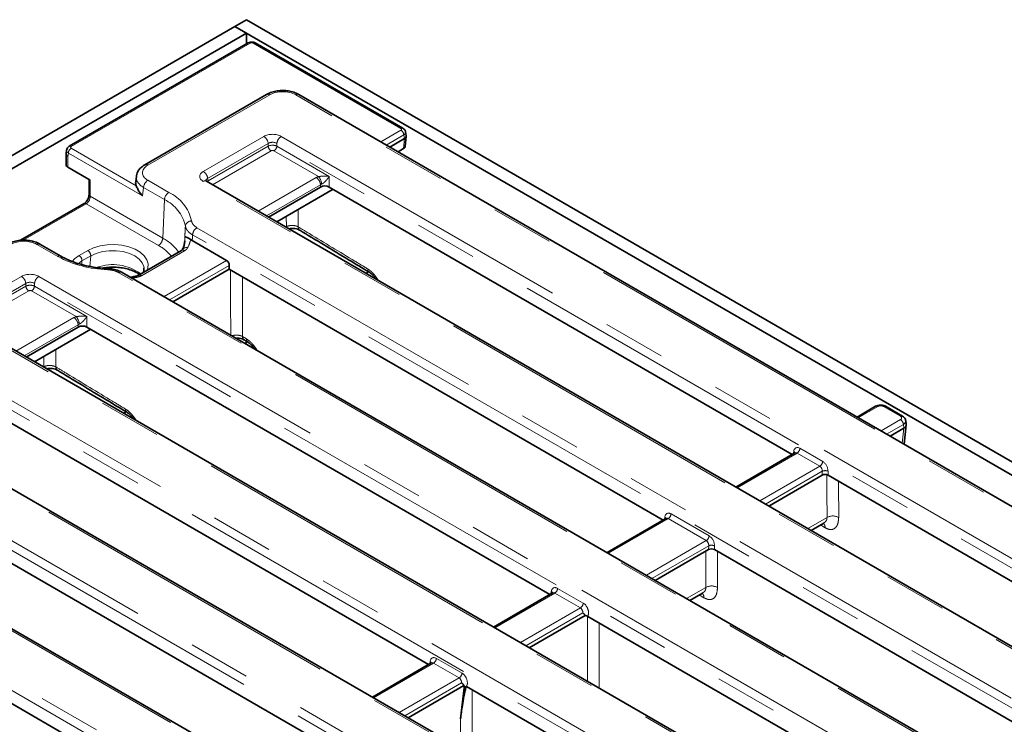
# Model space of a CAD drawing. Units: millimetres. Extents: x 8 to 911, y 1 to 702.
# Drawn here: x 355 to 375, y 210 to 224 of the extents above; entities that cross this region are included whole.
import ezdxf

# ---------------------------------------------------------------- set-up
doc = ezdxf.new("R2010")
doc.units = ezdxf.units.MM
doc.linetypes.add('PHANTOM', pattern=[12.7, 6.35, -1.27, 1.27, -1.27, 1.27, -1.27])

msp = doc.modelspace()

# ---------------------------------------------------------------- linework, layer by layer
at = {"color": 7, "linetype": 'Continuous', "lineweight": 35}
for p, q in [((359.7426, 224.36), (359.9783, 224.496)), ((397.6907, 202.7252), (359.9783, 224.496)), ((300.876, 190.377), (359.7426, 224.36)), ((397.455, 202.5891), (359.7426, 224.36)), ((359.7426, 224.36), (359.9783, 224.2239)), ((301.1117, 190.2409), (359.9783, 224.2239)), ((359.9783, 224.0078), (359.9783, 224.2239)), ((360.0104, 224.0263), (356.3838, 221.9327)), ((363.1471, 222.2975), (360.1524, 224.0263)), ((360.3833, 222.982), (357.915, 221.5571)), ((394.7662, 203.5104), (361.0366, 222.982)), ((362.879, 221.9184), (363.1751, 222.0894)), ((363.193, 221.9324), (363.2116, 222.1373)), ((363.2113, 222.1473), (363.1999, 222.223)), ((356.3307, 221.8555), (356.322, 221.7849)), ((363.0466, 221.8217), (363.1566, 221.8853)), ((356.3217, 221.7802), (356.3217, 221.5619)), ((356.3584, 221.5107), (356.81, 221.25)), ((356.7855, 221.2642), (356.7855, 220.9526)), ((357.7449, 221.327), (357.7313, 221.2167)), ((391.7287, 202.4291), (359.1637, 221.2285)), ((360.4238, 220.5011), (361.4763, 221.1087)), ((360.5913, 220.4044), (361.7319, 221.0628)), ((371.0324, 215.6938), (361.6524, 221.1087)), ((356.6874, 220.7744), (355.3978, 220.0299)), ((358.8772, 220.0241), (358.8445, 220.0449)), ((356.2157, 219.7088), (355.792, 219.9534)), ((359.5737, 219.622), (358.8772, 220.0241)), ((358.6598, 219.8257), (357.7833, 219.3197)), ((357.0823, 219.4709), (357.0952, 219.4635)), ((358.4849, 218.7856), (359.6255, 219.4441)), ((359.6276, 219.5207), (359.6255, 219.4441)), ((359.6255, 219.4441), (368.4214, 214.3663)), ((388.5265, 201.443), (357.4555, 219.3799)), ((362.3981, 219.3614), (362.4512, 219.3921)), ((386.8182, 199.5944), (354.2532, 218.3938)), ((355.5133, 217.6663), (356.5659, 218.2739)), ((366.1219, 212.859), (356.742, 218.2739)), ((355.6809, 217.5696), (356.8215, 218.2281)), ((359.9428, 217.944), (359.9948, 217.974)), ((354.5523, 216.7033), (363.6667, 211.4417)), ((372.7237, 216.6702), (372.347, 216.4527)), ((373.2677, 216.472), (372.9245, 216.6702)), ((383.5311, 198.6573), (352.6299, 216.4961)), ((357.4876, 216.5266), (357.5404, 216.5571)), ((373.298, 215.9037), (373.3442, 216.2921)), ((373.344, 216.3068), (373.3325, 216.3826)), ((373.2956, 216.2299), (373.0142, 216.0675)), ((371.0863, 215.7249), (369.8918, 215.0353)), ((371.6409, 215.2747), (370.559, 214.6501)), ((381.9336, 209.4006), (371.7583, 215.2747)), ((361.2114, 210.0243), (352.1851, 215.2351)), ((380.4936, 197.576), (350.757, 214.7426)), ((368.4753, 214.3974), (367.2808, 213.7078)), ((371.4139, 214.1566), (371.6718, 214.3056)), ((349.6418, 213.8685), (357.1356, 209.5425)), ((368.2573, 213.1442), (369.339, 213.7686)), ((369.4566, 213.7687), (379.3227, 208.0731)), ((366.1758, 212.8902), (364.9813, 212.2006)), ((368.9586, 212.7393), (369.2164, 212.8881)), ((366.8373, 212.4347), (365.7066, 211.7819)), ((366.8376, 212.4337), (366.8373, 212.4347)), ((376.964, 206.6), (366.8888, 212.4163)), ((363.7206, 211.4728), (362.5261, 210.7832)), ((364.3821, 211.0173), (363.2513, 210.3645)), ((364.3864, 210.9676), (364.312, 210.3426)), ((364.4336, 210.9989), (374.5088, 205.1827))]:
    msp.add_line(p, q, dxfattribs=at)
at = {"color": 8, "linetype": 'PHANTOM', "lineweight": 18}
for p, q in [((360.0521, 224.0222), (356.4254, 221.9285)), ((363.1055, 222.2934), (360.1108, 224.0222)), ((360.4458, 222.9759), (357.9775, 221.5509)), ((394.7037, 203.5042), (360.9741, 222.9759)), ((362.6969, 222.0236), (363.1055, 222.2595)), ((359.1012, 221.4257), (360.3276, 222.1337)), ((360.6798, 222.1337), (393.2449, 203.3343)), ((363.1642, 222.1635), (362.8094, 221.9587)), ((363.1566, 221.8853), (363.1751, 222.0894)), ((363.1754, 222.0895), (363.1642, 222.1635)), ((356.4255, 221.8946), (357.7416, 221.1348)), ((360.4157, 221.9897), (359.1892, 221.2817)), ((359.1966, 221.2328), (360.4157, 221.9365)), ((360.4744, 221.8405), (359.289, 221.1562)), ((360.4157, 221.9365), (360.4157, 221.9897)), ((361.4342, 221.3203), (360.5331, 221.8405)), ((393.1568, 203.1903), (360.5918, 221.9897)), ((360.5918, 221.9897), (360.5918, 221.9365)), ((360.5918, 221.9365), (361.6524, 221.3242)), ((356.3666, 221.7961), (356.3584, 221.7293)), ((356.3584, 221.7293), (356.3584, 221.5107)), ((357.869, 220.9288), (356.3666, 221.7961)), ((356.81, 221.25), (356.81, 220.9221)), ((357.9781, 221.2454), (358.4019, 221.0007)), ((359.1892, 221.2817), (359.1966, 221.2328)), ((360.2146, 220.6218), (361.3883, 221.2994)), ((361.6524, 221.3242), (361.6524, 221.1087)), ((357.8899, 221.0977), (357.869, 220.9288)), ((358.3136, 220.8531), (357.8899, 221.0977)), ((391.6662, 202.4229), (359.1012, 221.2223)), ((361.4763, 221.1554), (360.3834, 220.5244)), ((361.4763, 221.1087), (361.4763, 221.1554)), ((356.81, 220.9221), (358.2792, 220.074)), ((358.3136, 220.8531), (358.2792, 220.074)), ((356.729, 220.7702), (355.4497, 220.0317)), ((358.1909, 219.9263), (356.729, 220.7702)), ((360.7835, 220.3055), (360.7833, 220.5152)), ((358.9716, 220.285), (390.0426, 202.3481)), ((360.7731, 220.2994), (360.7835, 220.3055)), ((360.7835, 220.3055), (360.7825, 220.294)), ((389.9546, 202.2041), (358.8836, 220.141)), ((356.1532, 219.7026), (355.7295, 219.9472)), ((356.5847, 219.7196), (356.7615, 219.8217)), ((356.8202, 219.7138), (356.6434, 219.6118)), ((356.8034, 219.5023), (356.8202, 219.7138)), ((358.7223, 219.8195), (357.8458, 219.3135)), ((356.6434, 219.6118), (356.5699, 219.5608)), ((356.6377, 219.54), (356.6434, 219.6118)), ((357.1518, 219.4803), (357.1955, 219.4551)), ((358.3049, 218.8895), (359.5737, 219.622)), ((359.6276, 219.5207), (358.4196, 218.8233)), ((354.1907, 218.5909), (355.4172, 219.2989)), ((355.7694, 219.2989), (388.3344, 200.4995)), ((388.464, 201.4368), (357.393, 219.3737)), ((355.5052, 219.1549), (354.2788, 218.4469)), ((354.2862, 218.3981), (355.5052, 219.1018)), ((355.5052, 219.1018), (355.5052, 219.1549)), ((388.2463, 200.3555), (355.6813, 219.1549)), ((355.6813, 219.1549), (355.6813, 219.1018)), ((355.6813, 219.1018), (356.742, 218.4895)), ((355.5639, 219.0058), (354.3785, 218.3215)), ((356.5238, 218.4856), (355.6226, 219.0058)), ((355.3042, 217.7871), (356.4778, 218.4646)), ((356.742, 218.4895), (356.742, 218.2739)), ((386.7557, 199.5882), (354.1907, 218.3876)), ((356.5659, 218.3206), (355.4729, 217.6897)), ((356.5659, 218.2739), (356.5659, 218.3206)), ((386.3734, 198.602), (352.6438, 218.0737)), ((352.7319, 218.2177), (386.4615, 198.746)), ((359.8942, 218.0833), (359.9762, 218.0338)), ((355.8727, 217.4705), (355.8724, 217.6802)), ((355.8626, 217.4647), (355.8727, 217.4705)), ((355.8727, 217.4705), (355.8717, 217.4594)), ((372.7654, 216.6661), (372.3714, 216.4386)), ((373.226, 216.4679), (372.8828, 216.6661)), ((383.4686, 198.6511), (352.5674, 216.4899)), ((372.8321, 216.1727), (373.226, 216.4001)), ((373.2847, 216.3041), (372.9446, 216.1077)), ((373.2959, 216.2302), (373.2847, 216.3041)), ((373.2594, 215.926), (373.2956, 216.2299)), ((371.131, 215.7225), (369.9162, 215.0212)), ((371.0553, 215.707), (371.0628, 215.7566)), ((371.5916, 215.4566), (371.131, 215.7225)), ((371.1897, 215.8185), (371.6503, 215.5526)), ((381.9217, 198.3372), (352.1851, 215.5038)), ((352.2731, 215.6478), (382.0097, 198.4812)), ((370.3768, 214.7553), (371.5916, 215.4566)), ((371.6409, 215.3552), (370.4893, 214.6904)), ((371.6409, 215.2747), (371.6409, 215.3552)), ((371.7583, 215.3552), (371.7583, 215.2747)), ((380.4311, 197.5699), (350.6945, 214.7364)), ((349.2356, 214.5665), (380.1368, 196.7277)), ((368.5787, 214.491), (369.3508, 214.0453)), ((380.0487, 196.5837), (349.1475, 214.4225)), ((368.52, 214.395), (367.3052, 213.6937)), ((368.446, 214.3805), (368.4513, 214.4244)), ((369.2921, 213.9493), (368.52, 214.395)), ((371.3496, 214.1937), (371.7378, 214.4178)), ((371.7002, 214.2114), (371.6053, 214.2671)), ((368.0773, 213.2481), (369.2921, 213.9493)), ((369.3411, 213.8452), (368.192, 213.1818)), ((369.339, 213.7686), (369.3411, 213.8452)), ((369.4587, 213.8428), (369.4566, 213.7687)), ((366.2205, 212.8878), (365.0057, 212.1865)), ((366.1449, 212.8723), (366.1524, 212.9219)), ((366.7403, 212.5877), (366.2205, 212.8878)), ((366.2792, 212.9838), (366.799, 212.6837)), ((368.8944, 212.7764), (369.2824, 213.0003)), ((369.2448, 212.7939), (369.1498, 212.8497)), ((365.5255, 211.8864), (366.7403, 212.5877)), ((366.7896, 212.4863), (365.638, 211.8215)), ((366.8857, 211.1012), (366.8852, 212.4182)), ((363.7653, 211.4704), (362.5505, 210.7691)), ((363.6896, 211.4549), (363.6971, 211.5045)), ((364.2851, 211.1703), (363.7653, 211.4704)), ((363.824, 211.5664), (364.3438, 211.2663)), ((363.0703, 210.469), (364.2851, 211.1703)), ((364.3343, 211.0689), (363.1828, 210.4041)), ((364.3122, 209.7521), (364.312, 210.3426))]:
    msp.add_line(p, q, dxfattribs=at)
at = {"color": 8, "linetype": 'PHANTOM', "lineweight": 18, "flags": 128}
for points in [[(359.2021, 221.2063), (359.1986, 221.2193), (359.1966, 221.2328)], [(361.0213, 220.6526), (361.0217, 220.3786), (361.0217, 220.3038)], [(356.7615, 219.8217), (356.8778, 219.8761), (357.0112, 219.9153), (357.1557, 219.9377), (357.3052, 219.9422), (357.453, 219.9287), (357.5928, 219.8977), (357.7183, 219.8506), (357.8241, 219.7895), (357.9056, 219.7171), (357.9593, 219.6364), (357.9827, 219.5511), (357.9749, 219.4648), (357.9585, 219.4209)], [(356.4431, 219.6033), (356.4905, 219.6525), (356.5847, 219.7196)], [(357.8999, 219.4736), (357.8967, 219.4964), (357.8651, 219.5761), (357.8037, 219.6499), (357.7153, 219.7138), (357.6045, 219.7648), (357.4768, 219.8003), (357.3386, 219.8186), (357.1969, 219.8186), (357.0587, 219.8003), (356.931, 219.7648), (356.8202, 219.7138)], [(357.721, 219.2987), (357.7231, 219.2988), (357.7293, 219.296), (357.736, 219.2889), (357.743, 219.2777)], [(359.6562, 218.1095), (359.6554, 218.8002), (359.6548, 219.4272)], [(359.8929, 219.2897), (359.8939, 218.3514), (359.8942, 218.0833)], [(356.1105, 217.8176), (356.1108, 217.5436), (356.1109, 217.4688)], [(371.7378, 214.4178), (371.7376, 214.9114), (371.7375, 215.2817)], [(371.9738, 215.1503), (371.9738, 215.0728), (371.9741, 214.4173)], [(369.2824, 213.0003), (369.2822, 213.4939), (369.2821, 213.7358)], [(369.5184, 213.733), (369.5184, 213.6553), (369.5187, 212.9998)], [(367.1215, 212.282), (367.1215, 212.2035), (367.1219, 211.1749), (367.122, 210.9648)], [(364.548, 210.9329), (364.5481, 210.7179), (364.5485, 209.6893), (364.5485, 209.6157)]]:
    msp.add_lwpolyline(points, dxfattribs=at)
at = {"color": 8, "linetype": 'PHANTOM', "lineweight": 18}
for centre, radius, start, end in [((360.0277, 223.9886), 0.0415, 54.01818, 114.67136), ((360.1351, 223.9886), 0.0415, 65.32864, 125.98182), ((360.4095, 222.9274), 0.0605, 53.10272, 115.58683), ((361.0105, 222.9274), 0.0605, 64.41317, 126.89728), ((363.1298, 222.2598), 0.0415, 65.31696, 125.98285), ((363.0353, 222.1507), 0.1295, 5.689, 57.19914), ((360.2224, 221.9704), 0.1942, 5.689, 57.19914), ((360.7851, 221.9704), 0.1942, 122.80086, 174.311), ((356.4952, 221.7861), 0.129, 122.73408, 175.53351), ((356.4011, 221.895), 0.0414, 54.01389, 114.71972), ((360.5445, 221.9494), 0.1295, 185.689, 237.19914), ((360.4629, 221.9494), 0.1295, 302.80086, 354.311), ((357.9411, 221.5025), 0.0605, 53.10096, 115.60475), ((358.0828, 221.0826), 0.1935, 122.73408, 175.53351), ((358.996, 221.2624), 0.1942, 5.689, 57.19914), ((359.1375, 221.1739), 0.0605, 64.41317, 126.89728), ((361.2831, 221.1361), 0.1942, 5.689, 57.19914), ((361.2498, 221.1515), 0.2501, 3.74403, 42.47085), ((356.823, 220.9577), 0.0379, 187.82363, 249.86538), ((358.5065, 220.838), 0.1935, 122.73408, 175.53351), ((357.9798, 220.1512), 0.7772, 12.49734, 64.55781), ((358.0396, 220.2391), 0.8434, 12.49734, 64.55781), ((356.7046, 220.7364), 0.0417, 54.19908, 114.49046), ((358.8596, 220.2989), 0.1228, 88.42941, 170.36052), ((359.0768, 220.1218), 0.1942, 122.80086, 174.311), ((361.102, 220.3004), 0.0803, 177.5983, 235.10695), ((358.0863, 220.0891), 0.1935, 302.73408, 355.53351), ((357.8457, 219.2632), 0.9195, 34.9982, 61.86876), ((358.2448, 220.0508), 0.4849, 356.32566, 6.64177), ((358.2609, 220.1625), 0.5953, 331.54284, 348.60518), ((357.7576, 219.1393), 0.8984, 39.18189, 61.16468), ((358.7575, 219.7848), 0.0978, 74.12672, 148.6025), ((356.1897, 219.6525), 0.062, 65.23741, 126.10518), ((357.2126, 221.6717), 2.2359, 241.71932, 268.55877), ((356.5173, 219.6131), 0.1261, 359.42074, 57.69114), ((356.6941, 219.7151), 0.1261, 359.42074, 57.69114), ((358.6859, 219.7714), 0.0603, 52.95922, 115.73033), ((357.2651, 218.5885), 0.9496, 53.20312, 109.44149), ((357.1934, 219.4395), 0.0372, 147.95873, 184.77093), ((362.5125, 219.4482), 0.081, 177.84727, 234.90419), ((355.312, 219.1357), 0.1942, 5.689, 57.19914), ((355.8746, 219.1357), 0.1942, 122.80086, 174.311), ((357.4295, 219.3234), 0.0622, 65.32864, 125.98182), ((357.2972, 221.779), 2.5406, 278.12894, 280.10451), ((357.8095, 219.2654), 0.0603, 52.95922, 115.73033), ((355.6341, 219.1146), 0.1295, 185.689, 237.19914), ((355.5525, 219.1146), 0.1295, 302.80086, 354.311), ((356.3726, 218.3014), 0.1942, 5.689, 57.19914), ((356.3393, 218.3167), 0.2501, 3.74403, 42.47085), ((359.9755, 218.0803), 0.0814, 177.92735, 233.85548), ((360.0571, 218.0307), 0.081, 177.84727, 234.90419), ((356.1919, 217.4658), 0.081, 177.88202, 234.87203), ((372.7412, 216.6338), 0.0404, 53.10272, 115.58683), ((372.907, 216.6338), 0.0404, 64.41317, 126.89728), ((357.6024, 216.6128), 0.081, 177.84717, 234.90528), ((373.2503, 216.4356), 0.0404, 64.38562, 126.89998), ((373.1559, 216.2913), 0.1295, 5.689, 57.19914), ((371.0367, 215.7122), 0.0515, 17.60569, 59.57688), ((371.0608, 215.8314), 0.1295, 302.80086, 354.311), ((371.5215, 215.5654), 0.1295, 302.80086, 354.311), ((371.6996, 215.2136), 0.1533, 67.47874, 112.52126), ((368.4499, 214.5039), 0.1295, 302.80086, 354.311), ((368.4279, 214.3811), 0.0491, 18.76414, 61.67496), ((371.8555, 214.2138), 0.2355, 59.76937, 119.97944), ((369.2219, 214.0582), 0.1295, 302.80086, 354.311), ((369.3971, 213.7092), 0.1471, 65.25612, 112.35372), ((366.1318, 212.8827), 0.0443, 358.43542, 62.28962), ((366.1504, 212.9966), 0.1295, 302.80086, 354.311), ((369.4001, 212.7963), 0.2355, 59.76937, 119.97944), ((366.6701, 212.6965), 0.1295, 302.80086, 354.311), ((363.671, 211.46), 0.0516, 17.82662, 59.55296), ((363.6951, 211.5792), 0.1295, 302.80086, 354.311), ((364.2149, 211.2792), 0.1295, 302.80086, 354.311)]:
    msp.add_arc(centre, radius, start, end, dxfattribs=at)
at = {"color": 7, "linetype": 'Continuous', "lineweight": 35}
msp.add_arc((355.766, 219.8972), 0.062, 65.2021, 126.10836, dxfattribs=at)
at = {"color": 8, "linetype": 'PHANTOM', "lineweight": 18}
for centre, major_axis, ratio, start_param, end_param in [((360.0814, 224.005), (0.0417, 0), 0.5816896, 0.7891963, 2.3523964), ((360.71, 222.821), (0.375, 0), 0.5816896, 0.7891963, 2.3523964), ((363.0757, 222.2764), (0.042, 0), 0.5729191, 5.5015852, 7.0647854), ((360.5037, 222.0304), (0.25, 0), 0.5816896, 0.7891963, 2.3523964), ((363.0757, 222.2084), (0.1245, 0.0125), 0.574868, 5.443921, 6.3202588), ((356.4551, 221.8435), (0.1247, -0.0102), 0.5890792, 3.1153986, 3.9723567), ((356.4551, 221.9115), (0.0419, -0.0001), 0.5746571, 2.3608938, 3.9271288), ((360.5037, 221.9284), (0.125, 0), 0.6907243, 0.7891963, 2.3523964), ((360.5037, 221.8914), (0.125, 0), 0.5089998, 0.7891963, 2.3523964), ((360.5037, 221.8233), (0.0417, 0), 0.5816896, 0.7891963, 2.3523964), ((358.2449, 221.398), (0.3768, -0.0008), 0.5746571, 2.3608938, 3.9271288), ((358.2449, 221.2959), (0.5011, -0.0157), 0.5806029, 3.0606254, 3.9434964), ((359.28, 221.324), (0.2519, 0), 0.5729191, 2.3599926, 3.9231927), ((359.28, 221.2219), (0.1274, -0.0182), 0.5566104, 2.4393815, 3.3076947), ((361.5644, 221.1962), (0.25, 0), 0.5816896, 2.1183514, 2.3523964), ((359.2851, 221.1879), (0.1245, 0.0125), 0.574868, 2.3023284, 2.5216912), ((361.5644, 221.0941), (0.125, 0), 0.6907243, 2.1183514, 2.3523964), ((356.7213, 220.8768), (0.0534, 0.1133), 0.6251881, 3.8750558, 5.3934923), ((357.6331, 215.9011), (1.1534, 16.2869), 0.0601907, 4.9725791, 4.9800112), ((355.4651, 219.7933), (0.3751, -0.0008), 0.5799235, 0.790142, 2.356377), ((355.5933, 219.1957), (0.25, 0), 0.5816896, 0.7891963, 2.3523964), ((355.5933, 219.0936), (0.125, 0), 0.6907243, 0.7891963, 2.3523964), ((355.5933, 219.0566), (0.125, 0), 0.5089998, 0.7891963, 2.3523964), ((355.5933, 218.9886), (0.0417, 0), 0.5816896, 0.7891963, 2.3523964), ((356.6539, 218.3614), (0.25, 0), 0.5816896, 2.1183514, 2.3523964), ((356.6539, 218.2593), (0.125, 0), 0.6907243, 2.1183514, 2.3523964), ((372.8241, 216.6316), (0.0833, 0), 0.5816896, 0.7891963, 2.3523964), ((373.1664, 216.434), (0.084, 0), 0.5729191, 5.5015852, 7.0647854), ((373.1664, 216.366), (0.1665, 0.0125), 0.5751075, 5.458453, 6.3343376), ((371.1793, 215.6765), (-0.0712, 0.1511), 0.625261, 5.5498208, 7.0333507), ((371.1206, 215.6485), (-0.0282, 0.0793), 0.6659937, 5.619996, 6.4053129), ((371.5813, 215.3826), (-0.0282, 0.0793), 0.6659937, 4.1364661, 5.619996), ((371.64, 215.4106), (-0.0712, 0.1511), 0.625261, 4.066291, 5.5498208), ((368.5684, 214.349), (-0.0712, 0.1511), 0.625261, 5.5498208, 7.0682573), ((368.5097, 214.321), (-0.0282, 0.0793), 0.6659937, 5.619996, 6.4053129), ((369.2818, 213.8753), (-0.0282, 0.0793), 0.6659937, 4.1015595, 5.619996), ((369.3405, 213.9033), (-0.0712, 0.1511), 0.625261, 4.0313844, 5.5498208), ((366.2689, 212.8417), (-0.0712, 0.1511), 0.625261, 5.5498208, 7.0333507), ((366.2102, 212.8138), (-0.0282, 0.0793), 0.6659937, 5.619996, 6.4053129), ((366.7887, 212.5417), (-0.0712, 0.1511), 0.625261, 3.5050546, 5.5498208), ((366.73, 212.5137), (-0.0282, 0.0793), 0.6659937, 4.1364661, 5.619996), ((363.8137, 211.4244), (-0.0712, 0.1511), 0.625261, 5.5498208, 7.0333507), ((363.755, 211.3964), (-0.0282, 0.0793), 0.6659937, 5.619996, 6.4053129), ((364.3334, 211.1243), (-0.0712, 0.1511), 0.625261, 3.5050546, 5.5498208), ((364.2747, 211.0963), (-0.0282, 0.0793), 0.6659937, 4.1364661, 5.619996), ((364.3334, 211.1243), (-0.0712, 0.1511), 0.625261, 2.9594217, 3.3211983)]:
    msp.add_ellipse(centre, major_axis=major_axis, ratio=ratio, start_param=start_param, end_param=end_param, dxfattribs=at)
at = {"color": 7, "linetype": 'Continuous', "lineweight": 35}
for centre, major_axis, ratio, start_param, end_param in [((363.1527, 222.8709), (-0.0168, 0.7832), 0.114583, 3.2044135, 3.206842), ((363.0862, 222.1386), (0.1256, 0.0038), 0.5743155, 5.4843918, 6.3525872), ((363.0679, 221.9362), (0.1253, 0), 0.5757087, 5.4991567, 6.2309769), ((356.4467, 221.7749), (0.1249, -0.0077), 0.5561659, 3.1074449, 3.9625081), ((356.4467, 221.5619), (0.125, 0), 0.5788711, 3.1415927, 3.9283603), ((358.2325, 221.1956), (0.5024, -0.0011), 0.5746571, 3.0720656, 3.3574161), ((361.5644, 221.0571), (0.125, 0), 0.5816896, 0.7891963, 2.3523964), ((359.5685, 219.551), (-0.0356, 0.0755), 0.625261, 4.0313844, 5.5498208), ((356.6539, 218.2223), (0.125, 0), 0.5816896, 0.7891963, 2.3523964), ((373.295, 217.289), (0.0072, 1.0612), 0.1112715, 3.2067413, 3.2097704), ((371.6996, 215.2403), (0.0833, 0), 0.5816896, 0.7891963, 2.3523964), ((369.3977, 213.7344), (0.0834, 0.0002), 0.5799235, 0.7852157, 2.3514506)]:
    msp.add_ellipse(centre, major_axis=major_axis, ratio=ratio, start_param=start_param, end_param=end_param, dxfattribs=at)
for points, knots in [([(360.1524, 224.0263), (360.1411, 224.0316), (360.1165, 224.043), (360.071, 224.0464), (360.034, 224.0387), (360.0149, 224.0287), (360.0104, 224.0263)], [0, 0, 0, 0, 0.2547727, 0.5554393, 0.8954124, 1, 1, 1, 1]), ([(361.0366, 222.982), (361.0197, 222.991), (360.9725, 223.0161), (360.8836, 223.0448), (360.7714, 223.0625), (360.6557, 223.0631), (360.5427, 223.0463), (360.451, 223.0178), (360.4018, 222.9918), (360.3833, 222.982)], [0, 0, 0, 0, 0.0903486, 0.2527261, 0.4142993, 0.5754265, 0.7374062, 0.9015041, 1, 1, 1, 1]), ([(363.1986, 222.2241), (363.1966, 222.2336), (363.1923, 222.2539), (363.1732, 222.2796), (363.1557, 222.2916), (363.1471, 222.2975)], [0, 0, 0, 0, 0.31139852, 0.66268438, 1, 1, 1, 1]), ([(356.3838, 221.9327), (356.3716, 221.9236), (356.3497, 221.9073), (356.3334, 221.8776), (356.3325, 221.8605), (356.3323, 221.8556)], [0, 0, 0, 0, 0.4727109, 0.8474458, 1, 1, 1, 1]), ([(357.915, 221.5571), (357.8988, 221.547), (357.8564, 221.5205), (357.8027, 221.4672), (357.7613, 221.4027), (357.7525, 221.3573), (357.7489, 221.3385)], [0, 0, 0, 0, 0.1918838, 0.502661, 0.7930356, 1, 1, 1, 1]), ([(359.1637, 221.2285), (359.1595, 221.2313), (359.15, 221.2376), (359.1494, 221.2388), (359.1491, 221.2394)], [0, 0, 0, 0, 0.4365288, 1, 1, 1, 1]), ([(357.7416, 221.1348), (357.7512, 221.1118), (357.7751, 221.0543), (357.8258, 220.978), (357.8639, 220.9345), (357.8688, 220.9291), (357.869, 220.9288)], [0, 0, 0, 0, 0.3678288, 0.920642, 0.9955559, 1, 1, 1, 1]), ([(356.7855, 220.9526), (356.7852, 220.9454), (356.7844, 220.9268), (356.7752, 220.8896), (356.7556, 220.8463), (356.7281, 220.8073), (356.7033, 220.7843), (356.6909, 220.7766), (356.6874, 220.7744)], [0, 0, 0, 0, 0.1202198, 0.3090878, 0.5104427, 0.7167808, 0.9182964, 1, 1, 1, 1]), ([(360.8346, 220.264), (360.8521, 220.2665), (360.8915, 220.2723), (360.9575, 220.268), (361.0135, 220.2552), (361.047, 220.2406), (361.0538, 220.2356), (361.0548, 220.2349)], [0, 0, 0, 0, 0.2141036, 0.4797456, 0.7434998, 0.9597831, 1, 1, 1, 1]), ([(358.7264, 220.1069), (358.7265, 220.1069), (358.7275, 220.106), (358.7299, 220.1044), (358.7353, 220.1016), (358.7414, 220.099), (358.7502, 220.0953), (358.7587, 220.0918), (358.7687, 220.0874), (358.7794, 220.0825), (358.7909, 220.0769), (358.8062, 220.0689), (358.8224, 220.0597), (358.8371, 220.0499), (358.8445, 220.0449)], [0, 0, 0, 0, 0.0033837, 0.1114099, 0.1877965, 0.309087, 0.3686555, 0.4912818, 0.5544049, 0.6178612, 0.7317457, 0.7850142, 0.8920365, 1, 1, 1, 1]), ([(361.0563, 220.2349), (361.3845, 220.0355), (361.8535, 219.7508), (362.3253, 219.4676), (362.4668, 219.3827)], [0, 0, 0, 0, 0.7000049, 1, 1, 1, 1]), ([(355.792, 219.9534), (355.7751, 219.9624), (355.7278, 219.9875), (355.6388, 220.0163), (355.5264, 220.0341), (355.4106, 220.0348), (355.2974, 220.0181), (355.2056, 219.9896), (355.1562, 219.9636), (355.1377, 219.9538)], [0, 0, 0, 0, 0.0903003, 0.2527181, 0.414354, 0.5754858, 0.7373486, 0.9012306, 1, 1, 1, 1]), ([(358.6745, 219.8363), (358.6747, 219.8366), (358.6757, 219.8392), (358.6729, 219.8332), (358.6621, 219.8275), (358.6585, 219.8256)], [0, 0, 0, 0, 0.0731743, 0.6913875, 1, 1, 1, 1]), ([(358.7265, 220.0223), (358.7245, 219.9962), (358.7201, 219.9394), (358.6955, 219.8769), (358.6767, 219.8408), (358.6741, 219.8358)], [0, 0, 0, 0, 0.4232461, 0.9194681, 1, 1, 1, 1]), ([(357.1619, 219.4592), (357.1279, 219.4611), (357.0286, 219.4667), (356.8669, 219.487), (356.6819, 219.5243), (356.5084, 219.5753), (356.3503, 219.6364), (356.2598, 219.6851), (356.2157, 219.7088)], [0, 0, 0, 0, 0.0956496, 0.2789888, 0.4621457, 0.644869, 0.827025, 1, 1, 1, 1]), ([(357.0515, 219.4668), (357.0905, 219.4729), (357.172, 219.4858), (357.3023, 219.4883), (357.4342, 219.4778), (357.5597, 219.4533), (357.6718, 219.4166), (357.7584, 219.3764), (357.7973, 219.3475), (357.8122, 219.3364)], [0, 0, 0, 0, 0.1407354, 0.2947082, 0.4488515, 0.6024846, 0.7550223, 0.9059981, 1, 1, 1, 1]), ([(357.4552, 219.3796), (357.4542, 219.3803), (357.4269, 219.4), (357.358, 219.425), (357.2599, 219.4521), (357.1916, 219.4563), (357.1618, 219.4581)], [0, 0, 0, 0, 0.0139325, 0.3630516, 0.7219745, 1, 1, 1, 1]), ([(357.8974, 219.4747), (357.8983, 219.462), (357.9005, 219.431), (357.8914, 219.3966), (357.8749, 219.3742), (357.8728, 219.3714)], [0, 0, 0, 0, 0.379626, 0.9210819, 1, 1, 1, 1]), ([(357.721, 219.2987), (357.6887, 219.2926), (357.6563, 219.2866), (357.6228, 219.2833), (357.6228, 219.2833)], [0, 0, 0, 0, 0.99908471, 1, 1, 1, 1]), ([(357.7883, 219.3228), (357.7839, 219.3202), (357.7732, 219.3139), (357.7494, 219.3041), (357.7284, 219.3008), (357.7204, 219.2996)], [0, 0, 0, 0, 0.3022553, 0.734873, 1, 1, 1, 1]), ([(362.4659, 219.3818), (362.4664, 219.3816), (362.4788, 219.3755), (362.5144, 219.3473), (362.5608, 219.3013), (362.5876, 219.2623), (362.5994, 219.2451)], [0, 0, 0, 0, 0.01357714, 0.3617924, 0.71930515, 1, 1, 1, 1]), ([(359.7604, 218.0493), (359.7605, 218.0493), (359.7827, 218.0518), (359.8305, 218.0467), (359.8859, 218.0346), (359.9193, 218.0201), (359.9261, 218.0151), (359.9272, 218.0143)], [0, 0, 0, 0, 0.0011326, 0.3399419, 0.676343, 0.9482665, 1, 1, 1, 1]), ([(359.9283, 218.0141), (359.9475, 218.0026), (359.9748, 217.9861), (360.0021, 217.9696), (360.0103, 217.9646)], [0, 0, 0, 0, 0.6999999, 1, 1, 1, 1]), ([(360.0105, 217.9644), (360.011, 217.9641), (360.0233, 217.958), (360.0589, 217.9298), (360.1052, 217.8839), (360.132, 217.845), (360.1437, 217.828)], [0, 0, 0, 0, 0.0136071, 0.3625917, 0.7208944, 1, 1, 1, 1]), ([(355.9244, 217.429), (355.9417, 217.4316), (355.9809, 217.4373), (356.0466, 217.4331), (356.1026, 217.4202), (356.1361, 217.4057), (356.1429, 217.4007), (356.1439, 217.3999)], [0, 0, 0, 0, 0.2121912, 0.4787419, 0.7433982, 0.9604213, 1, 1, 1, 1]), ([(356.1454, 217.3999), (356.4739, 217.2005), (356.9431, 216.9156), (357.4151, 216.6322), (357.5567, 216.5473)], [0, 0, 0, 0, 0.700005, 1, 1, 1, 1]), ([(372.9245, 216.6702), (372.913, 216.6758), (372.8838, 216.6901), (372.8279, 216.698), (372.7692, 216.6918), (372.7372, 216.6766), (372.7237, 216.6702)], [0, 0, 0, 0, 0.1883384, 0.4788167, 0.781441, 1, 1, 1, 1]), ([(357.5558, 216.5464), (357.5563, 216.5462), (357.5686, 216.5401), (357.6042, 216.5119), (357.6504, 216.4661), (357.677, 216.4274), (357.6887, 216.4105)], [0, 0, 0, 0, 0.0136621, 0.3630822, 0.7221492, 1, 1, 1, 1]), ([(373.3301, 216.3837), (373.3289, 216.3923), (373.3259, 216.4146), (373.3038, 216.4466), (373.2802, 216.4632), (373.2677, 216.472)], [0, 0, 0, 0, 0.2299538, 0.5917451, 1, 1, 1, 1]), ([(373.2959, 216.2302), (373.3001, 216.2328), (373.3085, 216.2382), (373.3174, 216.2456), (373.3252, 216.2534), (373.332, 216.2615), (373.3372, 216.27), (373.3415, 216.2794), (373.3443, 216.2897), (373.3449, 216.2997), (373.3441, 216.3054), (373.3439, 216.3068)], [0, 0, 0, 0, 0.12676489, 0.25430105, 0.31801966, 0.44615079, 0.57539458, 0.64042951, 0.79389994, 0.9486211, 1, 1, 1, 1]), ([(371.0897, 215.7273), (371.0898, 215.7275), (371.0905, 215.7288), (371.0879, 215.7266), (371.0858, 215.7249)], [0, 0, 0, 0, 0.1678053, 1, 1, 1, 1]), ([(368.479, 214.4002), (368.479, 214.4003), (368.4798, 214.402), (368.4774, 214.3996), (368.4752, 214.3974)], [0, 0, 0, 0, 0.0519318, 1, 1, 1, 1]), ([(366.1792, 212.8925), (366.1793, 212.8928), (366.18, 212.894), (366.1775, 212.8919), (366.1753, 212.8901)], [0, 0, 0, 0, 0.16645591, 1, 1, 1, 1]), ([(366.8373, 212.4347), (366.8366, 212.436), (366.8344, 212.4402), (366.8304, 212.4467), (366.8249, 212.454), (366.8186, 212.4611), (366.8127, 212.467), (366.8059, 212.4731), (366.7987, 212.4791), (366.7927, 212.4838), (366.7897, 212.4862), (366.7896, 212.4863)], [0, 0, 0, 0, 0.059902, 0.1835708, 0.3080398, 0.4369491, 0.5859406, 0.6667672, 0.8309028, 0.9950846, 1, 1, 1, 1]), ([(366.8888, 212.4163), (366.8863, 212.4177), (366.8812, 212.4204), (366.8727, 212.4241), (366.8635, 212.4273), (366.8545, 212.43), (366.8458, 212.4321), (366.8403, 212.4332), (366.8376, 212.4337)], [0, 0, 0, 0, 0.1738153, 0.3492163, 0.5291067, 0.71032, 0.8549122, 1, 1, 1, 1]), ([(363.724, 211.4752), (363.7241, 211.4754), (363.7248, 211.4766), (363.7222, 211.4745), (363.7201, 211.4727)], [0, 0, 0, 0, 0.1664559, 1, 1, 1, 1]), ([(364.3821, 211.0173), (364.3808, 211.0197), (364.3788, 211.0234), (364.3759, 211.028), (364.3728, 211.0324), (364.3679, 211.0388), (364.3608, 211.0466), (364.3523, 211.0544), (364.3435, 211.0617), (364.3375, 211.0664), (364.3344, 211.0688), (364.3343, 211.0689)], [0, 0, 0, 0, 0.1093765, 0.1642084, 0.2187516, 0.3297099, 0.4979718, 0.6667664, 0.8308896, 0.9950845, 1, 1, 1, 1]), ([(364.312, 210.3426), (364.3235, 210.4341), (364.3513, 210.6537), (364.3949, 210.8621), (364.4204, 210.9836)], [0, 0, 0, 0, 0.416703, 1, 1, 1, 1]), ([(364.3864, 210.9676), (364.3865, 210.9691), (364.387, 210.9734), (364.3873, 210.9803), (364.3872, 210.9884), (364.3867, 210.9949), (364.3859, 211.0008), (364.3849, 211.0059), (364.3836, 211.0117), (364.3826, 211.0154), (364.3821, 211.0173)], [0, 0, 0, 0, 0.0759894, 0.2287028, 0.3828951, 0.5384674, 0.6165616, 0.748133, 0.8679695, 1, 1, 1, 1]), ([(364.4243, 211.0037), (364.4242, 211.0028), (364.4238, 211.0003), (364.4231, 210.9961), (364.4222, 210.992), (364.4214, 210.9878), (364.4208, 210.9853), (364.4204, 210.9836)], [0, 0, 0, 0, 0.1249409, 0.3748511, 0.62484, 0.7498666, 1, 1, 1, 1]), ([(364.4336, 210.9989), (364.4332, 210.9991), (364.4321, 210.9998), (364.4303, 211.0008), (364.4283, 211.0018), (364.4264, 211.0027), (364.4251, 211.0033), (364.4243, 211.0037)], [0, 0, 0, 0, 0.1247423, 0.3743921, 0.6243932, 0.7495129, 1, 1, 1, 1])]:
    msp.add_open_spline(points, degree=3, knots=knots, dxfattribs=at)
at = {"color": 8, "linetype": 'PHANTOM', "lineweight": 18}
for points, knots in [([(361.4342, 221.3203), (361.443, 221.3215), (361.4544, 221.323), (361.4792, 221.3254), (361.5173, 221.328), (361.5774, 221.3291), (361.6233, 221.327), (361.6492, 221.3246), (361.6522, 221.3243), (361.6524, 221.3242)], [0, 0, 0, 0, 0.1009427, 0.1327796, 0.2916891, 0.5663047, 0.9482265, 0.9964194, 1, 1, 1, 1]), ([(361.6524, 221.3242), (361.6523, 221.3241), (361.6507, 221.3215), (361.6369, 221.3), (361.6097, 221.2628), (361.5683, 221.2174), (361.5373, 221.1908), (361.5162, 221.1761), (361.5058, 221.171), (361.4993, 221.1678)], [0, 0, 0, 0, 0.0033069, 0.0512248, 0.4286931, 0.700317, 0.8593848, 0.9122188, 1, 1, 1, 1]), ([(358.7264, 220.1069), (358.7283, 220.1405), (358.7324, 220.2113), (358.7364, 220.2821), (358.7385, 220.3194)], [0, 0, 0, 0, 0.47382968, 1, 1, 1, 1]), ([(358.8836, 220.141), (358.864, 220.1533), (358.8244, 220.1783), (358.7812, 220.2222), (358.75, 220.2696), (358.7424, 220.3027), (358.7385, 220.3194)], [0, 0, 0, 0, 0.245984, 0.4998684, 0.7459946, 1, 1, 1, 1]), ([(358.863, 220.4216), (358.8705, 220.3961), (358.8855, 220.3449), (358.9429, 220.305), (358.9716, 220.285)], [0, 0, 0, 0, 0.5002772, 1, 1, 1, 1]), ([(360.7835, 220.3055), (360.7981, 220.3117), (360.8271, 220.324), (360.8827, 220.3318), (360.9392, 220.3301), (360.9877, 220.3199), (361.0116, 220.3086), (361.0217, 220.3038)], [0, 0, 0, 0, 0.2118811, 0.4233105, 0.6342652, 0.845313, 1, 1, 1, 1]), ([(361.0217, 220.3038), (361.0984, 220.2574), (361.4816, 220.0252), (361.9516, 219.741), (362.3452, 219.5034), (362.4316, 219.4513)], [0, 0, 0, 0, 0.1632595, 0.8162978, 1, 1, 1, 1]), ([(358.7223, 219.8195), (358.7266, 219.8221), (358.7353, 219.8273), (358.7459, 219.8351), (358.7547, 219.8424), (358.7619, 219.8492), (358.7685, 219.8562), (358.7735, 219.8623), (358.779, 219.8698), (358.782, 219.875), (358.7843, 219.8789)], [0, 0, 0, 0, 0.1548342, 0.3105527, 0.423385, 0.5362173, 0.6511576, 0.7664581, 0.8245975, 1, 1, 1, 1]), ([(362.4316, 219.4513), (362.437, 219.4479), (362.4533, 219.4378), (362.4743, 219.4223), (362.4991, 219.402), (362.522, 219.3812), (362.5484, 219.3543), (362.5697, 219.33), (362.5914, 219.3031), (362.614, 219.2723), (362.6343, 219.2412), (362.6453, 219.222), (362.6483, 219.2169)], [0, 0, 0, 0, 0.0681153, 0.2049433, 0.2650032, 0.3838738, 0.4996888, 0.6132256, 0.6762924, 0.8073607, 0.9485553, 1, 1, 1, 1]), ([(357.393, 219.3737), (357.3583, 219.3903), (357.2892, 219.4234), (357.2006, 219.4321), (357.1564, 219.4364)], [0, 0, 0, 0, 0.50069918, 1, 1, 1, 1]), ([(357.743, 219.2777), (357.7488, 219.2789), (357.7605, 219.2811), (357.7761, 219.2851), (357.7898, 219.2891), (357.8017, 219.2932), (357.8134, 219.2976), (357.8228, 219.3017), (357.8338, 219.3069), (357.8407, 219.3107), (357.8458, 219.3135)], [0, 0, 0, 0, 0.1523403, 0.3055227, 0.4191477, 0.5327727, 0.6485515, 0.7646986, 0.8232723, 1, 1, 1, 1]), ([(356.5238, 218.4856), (356.5325, 218.4867), (356.5439, 218.4882), (356.5687, 218.4906), (356.6068, 218.4933), (356.667, 218.4943), (356.7129, 218.4922), (356.7387, 218.4898), (356.7418, 218.4895), (356.742, 218.4895)], [0, 0, 0, 0, 0.1009427, 0.1327796, 0.2916891, 0.5663047, 0.9482265, 0.9964194, 1, 1, 1, 1]), ([(356.742, 218.4895), (356.7419, 218.4893), (356.7403, 218.4868), (356.7265, 218.4653), (356.6993, 218.4281), (356.6578, 218.3826), (356.6269, 218.3561), (356.6057, 218.3413), (356.5953, 218.3362), (356.5889, 218.333)], [0, 0, 0, 0, 0.0033069, 0.0512248, 0.4286931, 0.700317, 0.8593848, 0.9122188, 1, 1, 1, 1]), ([(359.6823, 218.0944), (359.6886, 218.0969), (359.7097, 218.1055), (359.7556, 218.1109), (359.8118, 218.1095), (359.8603, 218.0992), (359.8841, 218.088), (359.8942, 218.0833)], [0, 0, 0, 0, 0.1033891, 0.3443097, 0.5846923, 0.8251833, 1, 1, 1, 1]), ([(359.9762, 218.0338), (359.9816, 218.0304), (359.9978, 218.0203), (360.0189, 218.0048), (360.0437, 217.9845), (360.0666, 217.9638), (360.093, 217.9369), (360.1143, 217.9125), (360.136, 217.8856), (360.1586, 217.8548), (360.1788, 217.8238), (360.1898, 217.8048), (360.1926, 217.7998)], [0, 0, 0, 0, 0.0681936, 0.205179, 0.265308, 0.3843153, 0.5002635, 0.6139309, 0.6770703, 0.8082893, 0.9496463, 1, 1, 1, 1]), ([(355.8727, 217.4705), (355.8872, 217.4767), (355.9163, 217.4891), (355.9719, 217.4968), (356.0284, 217.4951), (356.0769, 217.4849), (356.1008, 217.4736), (356.1109, 217.4688)], [0, 0, 0, 0, 0.2118811, 0.4233105, 0.6342652, 0.845313, 1, 1, 1, 1]), ([(356.1109, 217.4688), (356.1875, 217.4224), (356.5708, 217.1902), (357.041, 216.9059), (357.4348, 216.6681), (357.5215, 216.6158)], [0, 0, 0, 0, 0.16317173, 0.81585879, 1, 1, 1, 1]), ([(357.5215, 216.6158), (357.5357, 216.6066), (357.5822, 216.5764), (357.6577, 216.5002), (357.7183, 216.4245), (357.7376, 216.3825), (357.7377, 216.3822)], [0, 0, 0, 0, 0.1786243, 0.5875551, 0.9968203, 1, 1, 1, 1]), ([(371.7002, 214.2114), (371.6975, 214.2351), (371.693, 214.2736), (371.6704, 214.2925), (371.6617, 214.2997)], [0, 0, 0, 0, 0.6142458, 1, 1, 1, 1]), ([(371.6705, 214.3075), (371.687, 214.3183), (371.7152, 214.3367), (371.7353, 214.3775), (371.737, 214.4044), (371.7378, 214.4178)], [0, 0, 0, 0, 0.4114178, 0.705915, 1, 1, 1, 1]), ([(371.9741, 214.4173), (371.9705, 214.3725), (371.9636, 214.2883), (371.9123, 214.2024), (371.8445, 214.1697), (371.77, 214.1764), (371.7249, 214.1991), (371.7002, 214.2114)], [0, 0, 0, 0, 0.263241, 0.4946423, 0.7219743, 0.8481415, 1, 1, 1, 1]), ([(369.2448, 212.7939), (369.2421, 212.8176), (369.2376, 212.8561), (369.215, 212.875), (369.2063, 212.8822)], [0, 0, 0, 0, 0.6142458, 1, 1, 1, 1]), ([(369.2151, 212.89), (369.2315, 212.9008), (369.2597, 212.9192), (369.2798, 212.96), (369.2815, 212.9869), (369.2824, 213.0003)], [0, 0, 0, 0, 0.41141784, 0.70591497, 1, 1, 1, 1]), ([(369.5187, 212.9998), (369.515, 212.955), (369.5082, 212.8708), (369.4569, 212.7849), (369.389, 212.7523), (369.3146, 212.7589), (369.2695, 212.7816), (369.2448, 212.7939)], [0, 0, 0, 0, 0.263241, 0.4946423, 0.7219743, 0.8481415, 1, 1, 1, 1])]:
    msp.add_open_spline(points, degree=3, knots=knots, dxfattribs=at)

doc.saveas('drawing.dxf')
